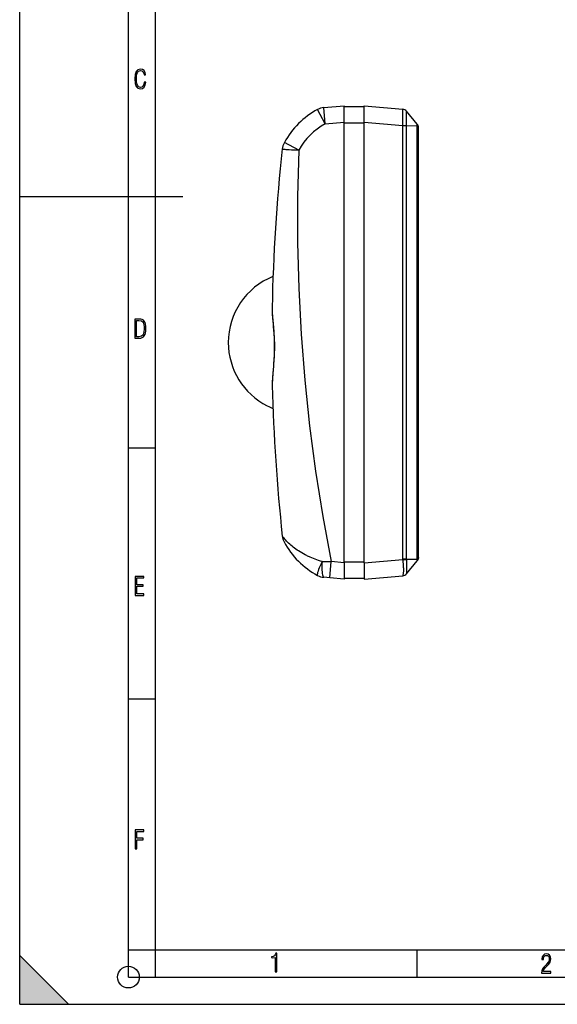
# Model space of a CAD drawing. Extents: x 0 to 420, y 0 to 297.
# Drawn here: x 0 to 99, y 0 to 181 of the extents above; entities that cross this region are included whole.
import ezdxf

# ---------------------------------------------------------------- set-up
doc = ezdxf.new("R2010")
doc.units = 0
doc.layers.get('0').update_dxf_attribs({"linetype": 'CONTINUOUS'})

msp = doc.modelspace()

# ---------------------------------------------------------------- linework, layer by layer
at = {"color": 7}
for p, q in [((0, 0), (0, 297)), ((0, 0), (0, 297)), ((20.000401, 4.99976), (20.000401, 292)), ((25.000401, 9.99976), (25.000401, 287)), ((55.961163, 164.853088), (59.682869, 165.17868)), ((56.22263, 161.864502), (55.961163, 164.853088)), ((59.682869, 162.167236), (59.682869, 165.17868)), ((59.682869, 165.07869), (63.38287, 165.07869)), ((63.38287, 162.190094), (63.38287, 165.17868)), ((63.38287, 165.17868), (70.479332, 164.557831)), ((56.22263, 161.864502), (54.804443, 164.508118)), ((73.148911, 161.832458), (71.158638, 164.204376)), ((56.22263, 161.864502), (59.682869, 162.167236)), ((59.682869, 81.190147), (59.682869, 162.167236)), ((59.682869, 162.07869), (63.38287, 162.07869)), ((63.38287, 81.167274), (63.38287, 162.190094)), ((63.38287, 162.190094), (70.479332, 161.569244)), ((70.479332, 161.569244), (71.158607, 161.580688)), ((70.479729, 161.521759), (70.479332, 161.569244)), ((71.158791, 161.522415), (70.479729, 161.522415)), ((70.479744, 81.824272), (70.479744, 161.522415)), ((71.158783, 161.5224), (71.158607, 161.580688)), ((71.15863, 81.824272), (71.158638, 161.522415)), ((73.148788, 161.442505), (71.158791, 161.5224)), ((73.148911, 81.824272), (73.148911, 161.442505)), ((73.382874, 82.167702), (73.382874, 161.189667)), ((48.708534, 158.43895), (48.657932, 158.344818)), ((51.345901, 157.009155), (48.708534, 158.43895)), ((0, 148.5), (30, 148.5)), ((20.000401, 102.333), (25.000401, 102.333)), ((63.38287, 81.167274), (70.479805, 81.788177)), ((71.15863, 81.824272), (70.479744, 81.824272)), ((70.479774, 81.824188), (70.479805, 81.788177)), ((70.479805, 81.788177), (71.158463, 81.789215)), ((71.158669, 81.824257), (71.158463, 81.789215)), ((71.15863, 81.824272), (73.148911, 81.824272)), ((71.158684, 79.153053), (73.149094, 81.525131)), ((57.038151, 78.410072), (57.299618, 81.398651)), ((59.682869, 81.190147), (57.299618, 81.398651)), ((63.38287, 81.278687), (59.682869, 81.278687)), ((59.682869, 81.190147), (59.682869, 78.178688)), ((63.38287, 81.167274), (63.38287, 78.178688)), ((57.038151, 78.410072), (55.961163, 78.504295)), ((59.682869, 78.178688), (57.038151, 78.410072)), ((63.38287, 78.278687), (59.682869, 78.278687)), ((63.38287, 78.178688), (70.479652, 78.799576)), ((20.000401, 56.166599), (25.000401, 56.166599)), ((20.000401, 10), (25.000401, 10)), ((20.000401, 9.99976), (25.000401, 9.99976)), ((25.000401, 9.99976), (410, 9.99976)), ((25.0005, 4.99976), (25.0005, 9.99976)), ((73.125504, 4.99976), (73.125504, 9.99976)), ((0, 9), (9, 0)), ((0, 0), (0, 9)), ((20.000401, 4.99976), (167.501007, 4.99976)), ((0, 0), (420, 0)), ((0, 0), (420, 0)), ((0, 0), (9, 0))]:
    msp.add_line(p, q, dxfattribs=at)
for points in [[(23.198622, 169.552216), (22.902647, 169.552216), (22.82748, 169.129395), (22.686541, 168.82402), (22.475132, 168.640808), (22.207346, 168.579727), (21.878487, 168.673691), (21.652983, 168.964966), (21.521441, 169.448853), (21.479158, 170.130066), (21.521441, 170.80658), (21.652983, 171.290466), (21.878487, 171.581741), (22.207346, 171.680405), (22.470432, 171.624023), (22.677145, 171.468994), (22.813387, 171.210602), (22.87446, 170.862946), (23.175131, 170.862946), (23.095264, 171.323349), (22.902647, 171.661606), (22.597279, 171.873016), (22.207346, 171.948181), (21.737547, 171.835434), (21.418083, 171.497177), (21.230165, 170.928726), (21.173788, 170.130066), (21.230165, 169.322006), (21.418083, 168.753555), (21.737547, 168.415298), (22.207346, 168.307251), (22.601976, 168.382416), (22.902647, 168.61731), (23.099964, 169.007248)], [(21.209959, 122.479729), (21.938147, 122.479729), (22.267006, 122.49852), (22.53949, 122.573685), (22.760294, 122.695839), (22.93412, 122.879059), (23.060965, 123.118652), (23.150227, 123.419327), (23.201904, 123.790466), (23.220697, 124.232079), (23.201904, 124.668991), (23.150227, 125.040131), (23.065662, 125.340805), (22.93412, 125.580399), (22.760294, 125.758926), (22.53949, 125.881073), (22.262308, 125.956238), (21.938147, 125.979729), (21.209959, 125.979729)], [(21.501234, 122.742813), (21.501234, 125.721336), (21.919355, 125.721336), (22.407946, 125.641472), (22.708616, 125.387779), (22.858952, 124.927383), (22.891838, 124.607918), (22.905931, 124.227379), (22.858952, 123.527382), (22.708616, 123.066978), (22.407946, 122.817986), (21.919355, 122.742813)], [(21.244259, 75.172127), (22.850969, 75.172127), (22.850969, 75.444611), (21.535534, 75.444611), (21.535534, 76.868103), (22.719427, 76.868103), (22.719427, 77.135887), (21.535534, 77.135887), (21.535534, 78.399643), (22.850969, 78.399643), (22.850969, 78.672127), (21.244259, 78.672127)], [(21.244259, 28.569124), (21.535534, 28.569124), (21.535534, 30.265097), (22.719427, 30.265097), (22.719427, 30.532883), (21.535534, 30.532883), (21.535534, 31.79664), (22.850969, 31.79664), (22.850969, 32.069122), (21.244259, 32.069122)], [(47.03595, 5.977674), (47.322525, 5.977674), (47.322525, 9.425997), (47.101723, 9.425997), (47.026554, 9.120627), (46.876217, 8.918613), (46.63662, 8.796467), (46.303062, 8.754185), (46.303062, 8.575661), (46.490982, 8.570963), (47.03595, 8.613245)], [(96.03479, 5.748185), (97.749557, 5.748185), (97.749557, 6.034762), (96.349556, 6.034762), (96.396538, 6.279058), (96.537476, 6.518655), (96.758286, 6.777044), (97.049561, 7.063622), (97.373718, 7.378386), (97.632111, 7.763621), (97.740166, 8.332078), (97.679092, 8.722011), (97.509964, 9.013286), (97.24218, 9.196507), (96.899223, 9.26228), (96.560966, 9.196507), (96.307274, 9.00389), (96.142845, 8.698521), (96.086472, 8.294494), (96.086472, 8.242816), (96.354256, 8.242816), (96.391838, 8.571675), (96.499893, 8.811273), (96.678421, 8.952211), (96.927414, 8.999191), (97.138824, 8.952211), (97.303253, 8.825366), (97.411301, 8.623353), (97.448891, 8.355568), (97.397209, 8.007916), (97.256271, 7.721339), (96.786469, 7.195165), (96.457611, 6.85691), (96.218018, 6.537447), (96.081772, 6.175702)]]:
    msp.add_lwpolyline(points, close=True, dxfattribs=at)
for points in [[(70.479332, 161.569244), (70.482742, 161.732513), (70.490768, 162.054321), (70.502197, 162.516876), (70.510803, 162.945358), (70.515984, 163.348038), (70.517555, 163.701187), (70.515556, 163.997894), (70.509941, 164.244873), (70.504959, 164.357117), (70.498672, 164.447235), (70.493965, 164.493561), (70.489037, 164.527817), (70.485573, 164.544159), (70.482239, 164.55426), (70.480865, 164.556671), (70.480225, 164.557373), (70.479622, 164.55777), (70.479332, 164.557831)], [(71.158607, 161.580688), (71.157761, 161.716827), (71.157028, 161.990723), (71.156181, 163.134995), (71.156487, 164.085236), (71.157196, 164.182358), (71.157944, 164.20163), (71.158333, 164.203491), (71.158508, 164.203766), (71.1586, 164.203857)], [(73.382874, 161.189667), (73.380081, 161.229797), (73.37188, 161.269516), (73.363731, 161.296021), (73.339928, 161.35405), (73.324326, 161.384186), (73.311653, 161.404984), (73.29789, 161.423767), (73.287338, 161.435516), (73.27594, 161.44574), (73.263588, 161.454147), (73.250198, 161.460495), (73.228081, 161.465576), (73.203552, 161.464569), (73.176849, 161.456879), (73.14846, 161.442108)], [(73.148712, 161.442444), (73.151024, 161.562592), (73.155914, 161.666107), (73.155647, 161.752502), (73.15081, 161.813477), (73.149551, 161.829529), (73.149017, 161.83194), (73.148705, 161.83255)], [(51.345898, 157.00914), (50.666599, 157.030731), (50.332317, 157.043518), (50.006016, 157.05777), (49.590691, 157.079376), (49.208866, 157.104553), (49.034767, 157.118652), (48.874401, 157.133881), (48.688347, 157.155655), (48.607227, 157.167297), (48.535, 157.179382), (48.453735, 157.196106), (48.391045, 157.213409), (48.367073, 157.222198), (48.348194, 157.231033), (48.335686, 157.238953), (48.3274, 157.246887), (48.323784, 157.253342), (48.323048, 157.25975)], [(51.345921, 157.009186), (51.121586, 148.544495), (51.119267, 140.082245), (51.338932, 131.628204), (51.78043, 123.188103), (52.443455, 114.767769), (53.327579, 106.372917), (54.432194, 98.009331), (55.756535, 89.682671), (57.299717, 81.398674)], [(46.445786, 128.095291), (46.443542, 127.803925), (46.447548, 127.512573), (46.456894, 127.218597), (46.470688, 126.924805), (46.488262, 126.628754), (46.508793, 126.332886), (46.531769, 126.035133), (46.556442, 125.737518), (46.608986, 125.139282), (46.66243, 124.538628), (46.713348, 123.936066), (46.75885, 123.332001), (46.778824, 123.029472), (46.796597, 122.726807), (46.811974, 122.423866), (46.824772, 122.120811), (46.834854, 121.817673), (46.842117, 121.51445), (46.846489, 121.211304), (46.847946, 120.908127), (46.846474, 120.605133), (46.842125, 120.302162), (46.834961, 119.999527), (46.825089, 119.69696), (46.812641, 119.394882), (46.797779, 119.092918), (46.780708, 118.791595), (46.761635, 118.490395), (46.718555, 117.889793), (46.670876, 117.291557), (46.621353, 116.696167), (46.573181, 116.10408), (46.550781, 115.810028), (46.530071, 115.515854), (46.511772, 115.224106), (46.496326, 114.93219), (46.484535, 114.643173), (46.477005, 114.354012), (46.47459, 114.068161), (46.478157, 113.782318)], [(46.445786, 128.095291), (46.443848, 127.946579), (46.443756, 127.797424), (46.448555, 127.498138), (46.459122, 127.197861), (46.470245, 126.972153), (46.4837, 126.746078), (46.516228, 126.292816), (46.549805, 125.888481), (46.573837, 125.617989), (46.624016, 125.074265), (46.674644, 124.526436), (46.699299, 124.251022), (46.7346, 123.836441), (46.759285, 123.52404), (46.781982, 123.211258), (46.80864, 122.793762), (46.830635, 122.375893), (46.8475, 121.957756), (46.855011, 121.706787), (46.860504, 121.45578), (46.864632, 121.121056), (46.865078, 120.786339), (46.861855, 120.451675), (46.857075, 120.20076), (46.850315, 119.949951), (46.831142, 119.448822), (46.805901, 118.963501), (46.774982, 118.47937), (46.751717, 118.157394), (46.72673, 117.836105), (46.691422, 117.408936), (46.61795, 116.55941), (46.57106, 116.001236), (46.549347, 115.723587), (46.52021, 115.30912), (46.501972, 115.000015), (46.487717, 114.692574), (46.478321, 114.386986), (46.474773, 114.083473), (46.475525, 113.932587), (46.478157, 113.782318)], [(55.647038, 81.3825), (55.320244, 81.483704), (54.998859, 81.589615), (54.68298, 81.700119), (54.372704, 81.815056), (54.068134, 81.934296), (53.769371, 82.057686), (53.476521, 82.185074), (53.308453, 82.261169), (53.142441, 82.338539), (52.978504, 82.417152), (52.816654, 82.496994), (52.656902, 82.578018), (52.49926, 82.660194), (52.190338, 82.827927), (51.889931, 82.999962), (51.598042, 83.176109), (51.330208, 83.346031), (51.070457, 83.518921), (50.818748, 83.694626), (50.574745, 83.873199), (50.338112, 84.05471), (50.108879, 84.23896), (49.893066, 84.420624), (49.685032, 84.603943), (49.485023, 84.788452), (49.296234, 84.970749), (49.115932, 85.152992), (48.944729, 85.334229), (48.786499, 85.509697), (48.640465, 85.679504), (48.509449, 85.839706), (48.417351, 85.95845), (48.349689, 86.051926), (48.326477, 86.088951), (48.323551, 86.095512), (48.323044, 86.097633)], [(70.479805, 81.788177), (70.487724, 81.611961), (70.495094, 81.498199), (70.512817, 81.273163), (70.53965, 80.966103), (70.561874, 80.701019), (70.583725, 80.386261), (70.593376, 80.191681), (70.599106, 80.004311), (70.600754, 79.829819), (70.598564, 79.663612), (70.592888, 79.511436), (70.583519, 79.369217), (70.567184, 79.203728), (70.547401, 79.060005), (70.526039, 78.942642), (70.50769, 78.865852), (70.499168, 78.837776), (70.491364, 78.817093), (70.482773, 78.801727), (70.480583, 78.799866), (70.479652, 78.799576)], [(71.158463, 81.789215), (71.158195, 81.667099), (71.160042, 81.410072), (71.161293, 80.581688), (71.158607, 80.195274), (71.1586, 79.861893), (71.160942, 79.589622), (71.162071, 79.312721), (71.158791, 79.172867), (71.158066, 79.1549), (71.158142, 79.153481), (71.158249, 79.153107), (71.158325, 79.153), (71.158516, 79.152969)], [(73.149109, 81.824295), (73.147995, 81.803612), (73.144554, 81.781433), (73.131851, 81.728096), (73.122131, 81.675171), (73.118965, 81.641747), (73.117546, 81.609718), (73.118248, 81.571869), (73.120049, 81.554817), (73.124062, 81.539352), (73.129402, 81.530777), (73.137138, 81.5261), (73.141411, 81.5252), (73.148857, 81.525162), (73.149055, 81.525169)], [(73.382874, 82.167702), (73.380157, 82.119164), (73.375534, 82.086388), (73.360748, 82.015701), (73.340462, 81.938263), (73.328476, 81.899254), (73.310234, 81.851151), (73.299568, 81.829575), (73.29068, 81.815063), (73.280891, 81.802368), (73.27198, 81.793488), (73.262306, 81.786407), (73.251854, 81.781372), (73.240623, 81.778603), (73.229378, 81.778214), (73.217522, 81.780045), (73.20359, 81.784775), (73.189194, 81.792221), (73.169189, 81.806313), (73.149139, 81.824234)], [(55.64703, 81.3825), (55.457233, 81.001427), (55.283443, 80.630608), (55.129292, 80.277824), (54.998005, 79.950462), (54.89233, 79.655342), (54.814472, 79.398659), (54.766064, 79.185768), (54.748112, 79.021111), (54.760998, 78.908165), (54.804447, 78.849266)], [(55.64703, 81.3825), (55.620724, 80.972832), (55.605854, 80.573021), (55.602695, 80.190697), (55.611317, 79.833122), (55.631565, 79.507057), (55.663029, 79.218742), (55.705128, 78.973625), (55.757061, 78.77636), (55.817837, 78.63073), (55.886303, 78.539452), (55.961163, 78.504295)]]:
    msp.add_lwpolyline(points, dxfattribs=at)
msp.add_circle((20.000401, 4.99976), 2, dxfattribs=at)
for centre, radius, start, end in [((56.22263, 161.864502), 3, 95.000002, 118.211505), ((61.895363, 151.289993), 15, 118.211505, 151.536626), ((70.392181, 163.561829), 0.999803, 39.952884, 84.999259), ((70.392593, 163.5616), 1, 39.999999, 84.999997), ((61.895363, 151.289993), 12, 118.211505, 151.536626), ((72.382874, 161.189667), 1, 359.999997, 40.040304), ((51.30526, 156.933548), 3, 151.946465, 173.75769), ((373.615082, 121.67868), 327.232209, 173.75769, 178.876425), ((51.433407, 121.678688), 13.050538, 111.701959, 180.000005), ((51.433407, 121.678688), 13.050538, 180.000005, 243.22834), ((373.615082, 121.67868), 327.232209, 181.382726, 186.24231), ((51.433407, 121.678688), 13.050538, 243.22834, 248.298041), ((51.30526, 86.423828), 3, 186.24231, 208.053535), ((61.895363, 92.067383), 15, 208.053508, 241.788495), ((72.382874, 82.167702), 1, 320.020178, 359.999997), ((53.417755, 393.921143), 312.546611, 270.408675, 270.711635), ((56.22263, 81.492882), 3, 241.788495, 264.999998), ((70.392502, 79.795738), 0.999967, 275.000126, 320.00008), ((70.392593, 79.795776), 1, 275.001301, 320.004451)]:
    msp.add_arc(centre, radius, start, end, dxfattribs=at)
msp.add_solid([(0, 0), (9, 0), (0, 9)], dxfattribs=at)

doc.saveas('drawing.dxf')
